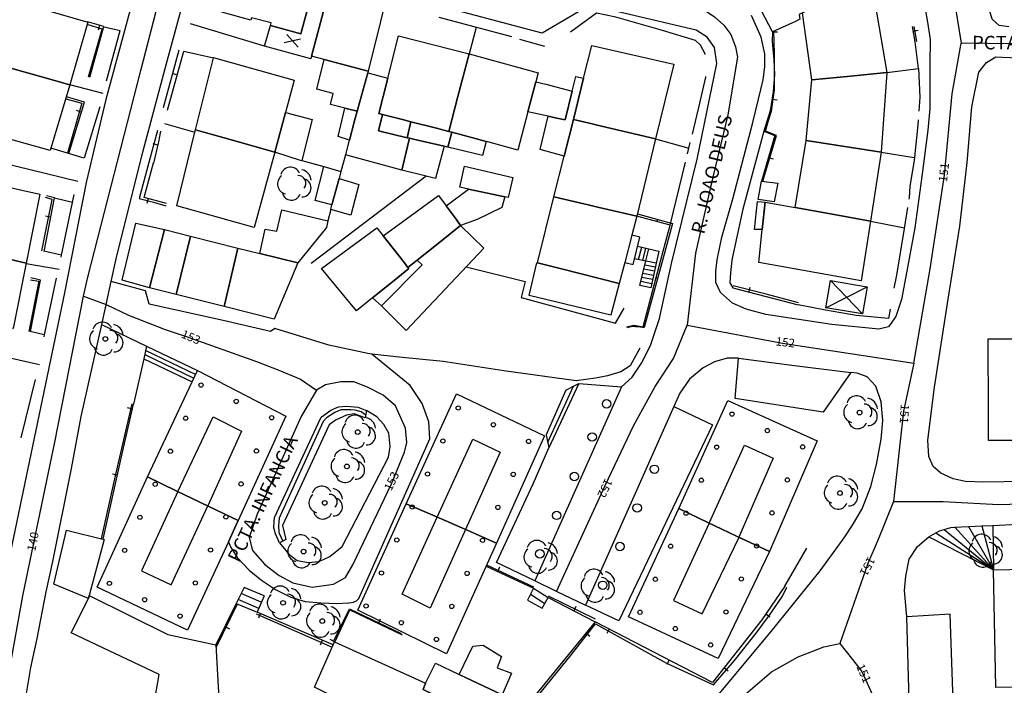
# Model space of a CAD drawing. Units: millimetres. Extents: x 1553 to 3176, y 4795 to 6365.
# Drawn here: x 1878 to 1995, y 5017 to 5095 of the extents above; entities that cross this region are included whole.
import ezdxf
from ezdxf.enums import TextEntityAlignment as Align

# ---------------------------------------------------------------- set-up
doc = ezdxf.new("R2010")
doc.units = ezdxf.units.MM
for name, color, linetype in [('02', 102, 'Continuous'), ('03', 103, 'Continuous'), ('05', 105, 'Continuous'), ('08', 108, 'Continuous'), ('09', 109, 'Continuous'), ('11', 111, 'Continuous'), ('12', 112, 'Continuous'), ('15', 115, 'Continuous'), ('23', 123, 'Continuous')]:
    doc.layers.add(name, color=color, linetype=linetype)
doc.styles.add('ROMANC', font='ROMANC', dxfattribs={"height": 0.2})

# ---------------------------------------------------------------- blocks, each defined once
blk = doc.blocks.new('CALDEI')
at = {"layer": '15'}
blk.add_circle((0, 0), 0.5, dxfattribs=at)
blk = doc.blocks.new('AR529')
at = {"layer": '15'}
blk.add_circle((0.04, 0), 0.274, dxfattribs=at)
for centre, radius, start, end in [((-0.31, 0.81), 1.18, 24.7623, 163.2207), ((0.76, 0.33), 1.39, 5.2246, 78.5754), ((-0.62, 0.02), 1.21, 128.9555, 256.0505), ((0.6, 0.1), 0.913, 319.6043, 91.6827), ((1.07, -0.45), 1.07, 267.9563, 71.7906), ((-0.18, -0.79), 1.11, 194.5123, 338.2639)]:
    blk.add_arc(centre, radius, start, end, dxfattribs=at)
blk = doc.blocks.new('AR528')
at = {"layer": '15'}
for centre, radius, start, end in [((-0.52, 0.7), 1.18, 24.7623, 163.2207), ((0.55, 0.22), 1.39, 5.2246, 78.5754), ((-0.83, -0.09), 1.21, 128.9555, 256.0505), ((0.39, -0.01), 0.913, 319.6043, 91.6827), ((0.85, -0.56), 1.07, 267.9563, 71.7906), ((-0.4, -0.9), 1.11, 194.5123, 338.2639)]:
    blk.add_arc(centre, radius, start, end, dxfattribs=at)
blk = doc.blocks.new('TEL')
at = {"layer": '03'}
blk.add_line((-0.5, 0.865), (0.5, -0.866), dxfattribs=at)
blk.add_lwpolyline([(0.5, 0.866), (0, 0), (-0.501, -0.867)], dxfattribs=at)
blk = doc.blocks.new('PICARE')
at = {"layer": '02'}
blk.add_circle((0, 0), 0.25, dxfattribs=at)

msp = doc.modelspace()

# ---------------------------------------------------------------- linework, layer by layer
at = {"layer": '02'}
msp.add_line((1899.42, 5035.19), (1900.6, 5037.75), dxfattribs=at)
for points in [[(1905.07, 5105.44), (1910.25, 5103.95), (1914.12, 5102.83), (1911.6, 5093.52), (1908, 5094.5), (1908.08, 5094.79), (1905.78, 5095.41), (1905.7, 5095.12), (1902.26, 5096.05), (1902.75, 5097.91), (1903.97, 5102.47), (1904.25, 5102.36)], [(1919.56, 5089.12), (1914.36, 5090.48), (1912.87, 5090.87), (1915.88, 5102.24), (1917.98, 5101.8), (1921.22, 5101.13), (1922.48, 5100.87)], [(1976.14, 5088.49), (1972, 5088.08), (1970.87, 5095.98), (1972.38, 5096.72), (1972.85, 5096.95), (1978.97, 5100), (1980.84, 5088.95)], [(1884.32, 5087.5), (1880.84, 5088.48), (1878.88, 5089.03), (1869.4, 5091.69), (1868.74, 5091.88), (1869.19, 5093.57), (1870.02, 5096.69), (1870.17, 5096.66), (1870.58, 5096.57), (1871.27, 5099.31), (1886.42, 5094.9)], [(1972.85, 5096.95), (1972.38, 5096.72), (1970.87, 5095.98), (1970.49, 5095.81), (1970.57, 5095.24), (1970.05, 5094.96), (1967.34, 5093.76), (1966.04, 5096.24), (1966.12, 5096.27), (1971.78, 5098.96)], [(1920.83, 5084.09), (1921.88, 5088.27), (1923.15, 5093.27), (1931.48, 5091.16), (1930.17, 5086.12), (1929.09, 5081.98), (1927.62, 5082.36), (1924.59, 5083.12), (1923.61, 5083.38), (1921.24, 5083.98)], [(1880.84, 5088.48), (1884.32, 5087.5), (1881.97, 5079.72), (1867.43, 5083.79), (1869.4, 5091.69), (1878.88, 5089.03)], [(1953.52, 5081.09), (1946.44, 5082.76), (1946.01, 5082.87), (1943.8, 5083.39), (1945.02, 5088.29), (1945.97, 5092.14), (1955.67, 5089.94)], [(1903.53, 5080.96), (1899.14, 5082.19), (1901.26, 5090.68), (1901.26, 5090.7), (1901.4, 5090.66), (1910.81, 5088.02), (1909.78, 5084.2), (1909.19, 5082.02), (1908.53, 5079.55)], [(1919.56, 5089.12), (1919.5, 5088.89), (1918.53, 5085.35), (1918.26, 5084.37), (1916.8, 5084.74), (1915.1, 5085.18), (1915.42, 5086.47), (1913.49, 5086.97), (1914.36, 5090.48)], [(1929.09, 5081.98), (1930.17, 5086.12), (1931.48, 5091.16), (1939.63, 5088.9), (1939.35, 5087.85), (1938.42, 5084.3), (1937.24, 5079.78), (1933.69, 5080.74), (1933.5, 5080.79), (1932.34, 5081.11), (1929.46, 5081.89)], [(1921.88, 5088.27), (1920.83, 5084.09), (1921.24, 5083.98), (1920.76, 5082.04), (1924.17, 5081.23), (1924.44, 5081.17), (1923.53, 5077.42), (1916.89, 5079.21), (1916.9, 5079.24), (1917.36, 5080.97), (1917.96, 5083.23), (1918.26, 5084.37), (1918.53, 5085.35), (1919.5, 5088.89)], [(1942.82, 5083.34), (1943.65, 5086.72), (1944.08, 5088.47), (1945.02, 5088.29), (1943.8, 5083.39), (1942.7, 5079.06), (1939.9, 5079.85), (1940.84, 5083.77), (1941.64, 5083.6)], [(1980.19, 5079.52), (1971.33, 5080.92), (1972, 5088.08), (1976.14, 5088.49), (1980.84, 5088.95)], [(1938.42, 5084.3), (1939.35, 5087.85), (1940.55, 5087.55), (1943.65, 5086.72), (1942.82, 5083.34), (1941.64, 5083.6), (1940.84, 5083.77)], [(1946.24, 5073.14), (1941.48, 5074.25), (1942.7, 5079.06), (1943.8, 5083.39), (1946.01, 5082.87), (1946.44, 5082.76), (1953.52, 5081.09), (1951.31, 5071.98), (1946.34, 5073.12)], [(1899.07, 5081.91), (1899.14, 5082.19), (1903.53, 5080.96), (1908.53, 5079.55), (1906.1, 5070.64), (1896.94, 5073.21)], [(1971.33, 5080.92), (1980.19, 5079.52), (1978.91, 5071.39), (1973.33, 5072.39), (1970, 5072.98)], [(1879.16, 5066.42), (1874.78, 5067.45), (1871.93, 5068.12), (1864.64, 5069.84), (1866.29, 5077.82), (1880.75, 5074.58)], [(1966.03, 5076.12), (1967.95, 5075.89), (1967.54, 5073.66), (1965.63, 5073.93)], [(1925.36, 5066.79), (1924.26, 5065.92), (1923.84, 5066.46), (1921.33, 5069.64), (1927.87, 5074.43), (1928.79, 5073.18), (1929.95, 5071.6), (1930.48, 5070.87), (1928.02, 5068.91)], [(1941.48, 5074.25), (1946.24, 5073.14), (1946.34, 5073.12), (1951.31, 5071.98), (1950.72, 5069.73), (1949.87, 5066.49), (1949.21, 5064.04), (1942.39, 5065.76), (1939.55, 5066.46)], [(1966.46, 5073.61), (1966.13, 5070.4), (1965.19, 5070.41), (1965.57, 5073.69)], [(1970, 5072.98), (1973.33, 5072.39), (1978.91, 5071.39), (1977.82, 5064.34), (1965.72, 5066.52), (1966.13, 5070.4), (1966.46, 5073.61)], [(1906.75, 5067.58), (1907.38, 5070.42), (1908.76, 5070.2), (1909.37, 5072.73), (1914.79, 5071.41), (1914.63, 5070.65), (1911.25, 5066.46)], [(1895.48, 5070.39), (1893.71, 5063.51), (1890.48, 5064.41), (1892.1, 5071.14)], [(1930.48, 5070.87), (1933.24, 5068.19), (1924.04, 5058.45), (1921.13, 5061.39), (1925.93, 5066.21), (1925.36, 5066.79), (1928.02, 5068.91)], [(1874.78, 5067.45), (1879.16, 5066.42), (1877.62, 5058.72), (1862.84, 5062.05), (1864.64, 5069.84), (1871.93, 5068.12)], [(1898.58, 5069.61), (1896.88, 5062.72), (1893.71, 5063.51), (1895.48, 5070.39)], [(1898.58, 5069.61), (1904.17, 5068.21), (1902.55, 5061.29), (1896.88, 5062.72)], [(1920.08, 5062.32), (1918.17, 5060.78), (1914.06, 5065.79), (1920.58, 5070.6), (1921.33, 5069.64), (1923.84, 5066.46), (1924.26, 5065.92), (1924.37, 5065.79), (1923.07, 5064.73)], [(1902.55, 5061.29), (1904.17, 5068.21), (1906.75, 5067.58), (1911.25, 5066.46), (1908.45, 5059.8)], [(1921.13, 5061.39), (1920.08, 5062.32), (1923.07, 5064.73), (1924.37, 5065.79), (1924.26, 5065.92), (1925.36, 5066.79), (1925.93, 5066.21)], [(1942.39, 5065.76), (1949.21, 5064.04), (1948.23, 5060.27), (1938.58, 5062.6), (1939.49, 5066.48), (1939.55, 5066.46)], [(2007.81, 5056.86), (2007.88, 5045.49), (2006.96, 5045.49), (2004.69, 5045.48), (2001.38, 5045.48), (1999.2, 5045.48), (1995.92, 5045.47), (1994.04, 5045.47), (1993.52, 5045.47), (1992.86, 5045.47), (1992.85, 5049.18), (1992.85, 5051.65), (1992.84, 5054.49), (1992.83, 5056.87), (1992.83, 5057.47), (1994.76, 5057.49), (1995.85, 5057.5), (1995.89, 5060.46), (2001.06, 5060.44), (2004.36, 5060.4), (2004.25, 5058.23), (2006, 5056.86), (2006.8, 5056.86)], [(1896.87, 5039.54), (1893.47, 5041.17), (1898.75, 5052.39), (1899.39, 5053.74), (1909.82, 5048.37), (1904.21, 5036.02), (1900.64, 5037.73)], [(1927.46, 5036.52), (1924.03, 5038), (1929.98, 5050.97), (1940.41, 5046.03), (1934.74, 5033.36), (1931.24, 5034.88)], [(1966.99, 5032.35), (1963.02, 5034.23), (1959.69, 5035.81), (1956.25, 5037.43), (1962.04, 5050.2), (1972.63, 5045.42)], [(1893.47, 5041.17), (1896.87, 5039.54), (1900.64, 5037.73), (1904.21, 5036.02), (1903.04, 5033.5), (1898.19, 5023.06), (1887.52, 5028.16)], [(1924.03, 5038), (1927.46, 5036.52), (1931.24, 5034.88), (1934.74, 5033.36), (1928.82, 5020.28), (1918.33, 5025.44)], [(1963.02, 5034.23), (1966.99, 5032.35), (1960.93, 5019.72), (1950.31, 5024.64), (1956.25, 5037.43), (1959.69, 5035.81)], [(1886.49, 5026.82), (1882.41, 5028.52), (1883.92, 5034.9), (1888.36, 5033.78), (1886.58, 5027.15)], [(2006.89, 5030.48), (2007, 5016.44), (1993.72, 5016.3), (1993.46, 5030.2)], [(1894.29, 5010.88), (1893.63, 5010.83), (1894.87, 5017.84), (1884.44, 5022.75), (1886.49, 5026.82), (1886.58, 5027.15), (1895.89, 5022.57), (1901.57, 5021.33), (1902.1, 5011.48), (1897.15, 5011.1)], [(1930.76, 5007.21), (1924.52, 5010.73), (1924.21, 5010.9), (1913.22, 5016.36), (1915.57, 5021.68), (1926.35, 5016.8), (1926.05, 5016.06), (1935.72, 5011.25), (1936.11, 5011.06), (1934.4, 5008.88), (1932.33, 5006.22), (1931.31, 5006.86)], [(1935.39, 5015.42), (1930.29, 5017.84), (1931.91, 5021.17), (1933.15, 5021.31), (1935.3, 5019.98), (1934.79, 5018.62), (1936.49, 5017.98)], [(1930.29, 5017.84), (1935.39, 5015.42), (1934.8, 5014.17), (1937.13, 5012.34), (1936.11, 5011.06), (1935.72, 5011.25), (1926.05, 5016.06), (1926.35, 5016.8), (1927.5, 5019.17)]]:
    msp.add_lwpolyline(points, close=True, dxfattribs=at)
for points in [[(1897.08, 5039.44), (1901.24, 5048.29), (1904.6, 5046.56), (1900.6, 5037.75)], [(1927.7, 5036.41), (1931.93, 5045.62), (1935.16, 5044.09), (1931.07, 5034.95)], [(1959.87, 5035.72), (1964.03, 5044.91), (1967.4, 5043.39), (1963.37, 5034.06)], [(1897.08, 5039.44), (1892.79, 5030.07), (1896.27, 5028.41), (1899.42, 5035.19)], [(1931.07, 5034.95), (1926.88, 5025.69), (1923.58, 5027.32), (1927.7, 5036.41)], [(1959.87, 5035.72), (1955.63, 5026.58), (1959.03, 5025.01), (1963.38, 5034.06)]]:
    msp.add_lwpolyline(points, dxfattribs=at)
at = {"layer": '03'}
for p, q in [((1974.17, 5064.36), (1977.99, 5060.45)), ((1973.63, 5061.14), (1978.52, 5063.62))]:
    msp.add_line(p, q, dxfattribs=at)
for points in [[(1912.87, 5090.87), (1912.78, 5090.55), (1907.31, 5092.06), (1908, 5094.5), (1911.6, 5093.52), (1914.12, 5102.83), (1914.23, 5103.31), (1916.06, 5102.92), (1915.88, 5102.24)], [(1917.36, 5080.97), (1916, 5081.39), (1916.8, 5084.74), (1918.26, 5084.37), (1917.96, 5083.23)], [(1911.7, 5078.54), (1911.69, 5078.5), (1908.53, 5079.55), (1909.19, 5082.02), (1909.78, 5084.2), (1912.93, 5083.39)], [(1924.59, 5083.12), (1924.17, 5081.23), (1920.76, 5082.04), (1921.24, 5083.98), (1923.61, 5083.38)], [(1928.97, 5080.14), (1928.52, 5080.24), (1925.07, 5081.02), (1924.44, 5081.17), (1924.17, 5081.23), (1924.59, 5083.12), (1927.62, 5082.36), (1929.09, 5081.98), (1929.46, 5081.89)], [(1925.07, 5081.02), (1928.52, 5080.24), (1927.53, 5076.43), (1926.41, 5076.71), (1923.53, 5077.42), (1924.44, 5081.17)], [(1928.97, 5080.14), (1929.46, 5081.89), (1932.34, 5081.11), (1933.5, 5080.79), (1933.05, 5079.13)], [(1914.33, 5077.84), (1916.33, 5077.24), (1916.11, 5076.43), (1915.26, 5073.32), (1913.31, 5073.83)], [(1935.72, 5074.25), (1931.43, 5075.18), (1930.4, 5075.4), (1930.93, 5077.87), (1936.67, 5076.53), (1936.08, 5074.17)], [(1916.11, 5076.43), (1918.46, 5075.7), (1917.51, 5072.11), (1915.13, 5072.75), (1915.26, 5073.32)], [(1931.43, 5075.18), (1935.72, 5074.25), (1935.37, 5073.01), (1932.45, 5071.57), (1930.48, 5070.87), (1929.95, 5071.6), (1928.79, 5073.18)], [(1974.17, 5064.36), (1978.52, 5063.62), (1977.99, 5060.45), (1973.63, 5061.14)]]:
    msp.add_lwpolyline(points, close=True, dxfattribs=at)
at = {"layer": '08'}
for p, q in [((1950.72, 5069.73), (1949.87, 5066.49)), ((1951.52, 5066.85), (1951.89, 5068.31)), ((1952.02, 5066.75), (1952.38, 5068.2)), ((1952.37, 5066.68), (1952.72, 5068.12)), ((1953.6, 5066.43), (1951.03, 5066.95)), ((1951.64, 5063.77), (1952.37, 5066.68)), ((1953.49, 5065.95), (1952.24, 5066.2)), ((1953.28, 5064.97), (1952, 5065.22)), ((1953.38, 5065.46), (1952.12, 5065.71)), ((1952.96, 5063.5), (1951.64, 5063.77)), ((1953.07, 5063.99), (1951.76, 5064.25)), ((1953.17, 5064.48), (1951.88, 5064.74)), ((1893.38, 5056.62), (1893.04, 5055.12)), ((1893.15, 5055.62), (1898.96, 5052.84)), ((1893.27, 5056.12), (1899.18, 5053.29)), ((1893.38, 5056.62), (1899.39, 5053.74)), ((1893.04, 5055.12), (1898.75, 5052.39)), ((1898.75, 5052.39), (1899.39, 5053.74))]:
    msp.add_line(p, q, dxfattribs=at)
for points in [[(1949.87, 5066.49), (1950.86, 5066.27), (1951.67, 5069.51), (1950.72, 5069.73)], [(1951.4, 5068.42), (1953.9, 5067.84), (1952.96, 5063.5)]]:
    msp.add_lwpolyline(points, dxfattribs=at)
at = {"layer": '09'}
for p, q in [((1936.52, 5093.14), (1927.93, 5095.45)), ((1887.79, 5094.51, 35.7), (1887.63, 5093.93, 34.72)), ((1888.35, 5094.34), (1890.24, 5093.92)), ((1888.64, 5087.96), (1890.24, 5093.92)), ((1907.31, 5092.06), (1898.55, 5094.7)), ((1932.3, 5094.27), (1931.48, 5091.16)), ((1984.2, 5092.58, 32.83), (1983.86, 5094.37, 32.81)), ((1983.97, 5093.81, 32.82), (1984.55, 5093.95, 32.68)), ((1984.05, 5094.39, 32.64), (1984.36, 5092.61, 32.77)), ((1940.45, 5092.01), (1937.48, 5092.84)), ((1967.34, 5093.76, 38.38), (1967.94, 5093.74, 35.55)), ((1897.2, 5091.57, 35.87), (1895.34, 5084.77, 35.66)), ((1984.6, 5089.42), (1984.2, 5092.58)), ((1895.85, 5084.51, 36.44), (1897.78, 5091.48, 36.57)), ((1897.78, 5091.48), (1901.26, 5090.68)), ((1980.84, 5088.95), (1984.6, 5089.42)), ((1897, 5088.64, 36.52), (1896.43, 5088.83, 35.78)), ((1888.23, 5086.45), (1884.32, 5087.48)), ((1967.28, 5085.79, 38.56), (1967.88, 5085.7, 36.6)), ((1885.66, 5084.27, 35.73), (1885.1, 5084.47, 34.44)), ((1895.5, 5082.92), (1899.07, 5081.91)), ((1894.67, 5082.1, 35.56), (1893.64, 5078.3, 35.3)), ((1894.82, 5080.75, 36.31), (1895.07, 5082.01, 36.39)), ((1953.52, 5081.09), (1957.44, 5080.01)), ((1894.72, 5080.35, 36.31), (1894.14, 5080.51, 35.45)), ((1894.21, 5078.25, 36.31), (1894.82, 5080.75, 36.31)), ((1957.28, 5079.33), (1957.44, 5080.01)), ((1957.44, 5080.01), (1957.61, 5080.69)), ((1916.89, 5079.21), (1916.33, 5077.24)), ((1966.84, 5078.92, 38.4), (1967.41, 5078.73, 37.28)), ((1980.19, 5079.52), (1984.09, 5078.9)), ((1911.7, 5078.54), (1914.33, 5077.84)), ((1955.24, 5070.93), (1957.05, 5078.36)), ((1926.41, 5076.71), (1912.82, 5066.37)), ((1983.58, 5075.5), (1983.47, 5074.14)), ((1882.47, 5074.15), (1884.62, 5073.61)), ((1883.32, 5067.36), (1884.81, 5074.53)), ((1983.47, 5074.14), (1983.45, 5074)), ((1893.57, 5074.05, 36.35), (1893.39, 5073.48, 35.08)), ((1882.03, 5071.87, 34.55), (1881.44, 5071.98, 32.52)), ((1915.13, 5072.75), (1914.79, 5071.41)), ((1953.71, 5071.34, 39.97), (1953.78, 5071.58, 38.21)), ((1978.91, 5071.39), (1982.92, 5070.58)), ((1883.32, 5067.36), (1881.24, 5067.83)), ((1883.27, 5067.15), (1883.32, 5067.36)), ((1879.15, 5066.37), (1883.05, 5065.73)), ((1882.67, 5064.65), (1881.27, 5057.94)), ((1953.59, 5064.73, 39.88), (1953.76, 5064.64, 37.77)), ((1962.63, 5063.51, 37.28), (1970.36, 5061.49, 37.22)), ((1964.54, 5063.01, 37.27), (1964.69, 5063.59, 36.59)), ((1880.27, 5061.66, 34.21), (1880.1, 5061.68, 32.34)), ((1881.27, 5057.94), (1879.62, 5058.34)), ((1881.27, 5057.94), (1881.22, 5057.73)), ((1950.11, 5058.89, 39.88), (1950.12, 5058.81, 39.2)), ((1893.38, 5056.62), (1893.04, 5055.12)), ((1893.04, 5055.12), (1891.83, 5049.78)), ((1878.56, 5045.81), (1880.26, 5052.67)), ((1891.69, 5049.18, 33.69), (1891.12, 5049.34, 33.39)), ((1889.93, 5041.37, 33.66), (1889.33, 5041.51, 32.73)), ((1968.8, 5028.28), (1971.41, 5032.77)), ((1933.51, 5030.64, 37.85), (1939.1, 5028.03, 37.98)), ((1939.14, 5028.15, 37.06), (1933.56, 5030.76, 36.88)), ((1934.87, 5030.01, 37.88), (1935.13, 5030.55, 36.93)), ((1946.42, 5024.39, 37.1), (1940.86, 5027.1, 37.1)), ((1903.97, 5026.24, 35.96), (1901.57, 5021.33, 35.91)), ((1901.58, 5021.04, 35.48), (1904.13, 5026.18, 35.69)), ((1943.88, 5025.35, 37.88), (1944.14, 5025.89, 37.1)), ((1906.34, 5025.02, 35.31), (1915.3, 5021.07, 35.31)), ((1915.42, 5021.34, 36.44), (1906.42, 5025.2, 36.35)), ((1906.79, 5025.04, 36.35), (1906.59, 5024.48, 35.31)), ((1920.77, 5023.86, 37.76), (1921.02, 5024.41, 36.22)), ((1966.53, 5024.99, 37.12), (1967.01, 5024.64, 36.39)), ((1902.63, 5023.5, 35.93), (1903.16, 5023.22, 35.58)), ((1948.04, 5023.22, 37.79), (1947.77, 5022.69, 34.87)), ((1913.91, 5021.33, 35.31), (1914.14, 5021.89, 36.43)), ((1915.57, 5021.68, 37.85), (1915.05, 5021.97, 35.94)), ((1945.29, 5022.73, 37.87), (1945.76, 5022.35, 34.76)), ((1955.14, 5019.54, 37.41), (1954.86, 5019.01, 34.68)), ((1961.64, 5018.66, 37.13), (1962.1, 5018.28, 34.84))]:
    msp.add_line(p, q, dxfattribs=at)
for points in [[(1959.37, 5091.08), (1959.36, 5091.13), (1958.84, 5092.18), (1958.24, 5092.73), (1954.35, 5093.89), (1948.81, 5095.47), (1946.55, 5095.95), (1943.47, 5093.69)], [(1984.6, 5089.42), (1984.73, 5086.03), (1984.62, 5084.39)], [(1957.9, 5081.65), (1958.73, 5085.33), (1959.45, 5088.39), (1959.46, 5088.47)], [(1887.84, 5084.9), (1885.99, 5078.81), (1882.06, 5080)], [(1984.56, 5083.37), (1984.52, 5082.75), (1984.06, 5078.55), (1983.58, 5075.5)], [(1966.31, 5082.02), (1963.81, 5072.79), (1962.91, 5068.63)], [(1865.15, 5080.93), (1874.26, 5078.77), (1885.23, 5076.11)], [(1983.29, 5073.01), (1982.91, 5070.52), (1981.97, 5065), (1981.69, 5063.46)], [(1962.91, 5068.63), (1962.54, 5066.79), (1962.38, 5065.29), (1962.28, 5064.08), (1962.63, 5063.51)], [(1931.14, 5065.97), (1938.11, 5064.26), (1937.63, 5062.36), (1948.8, 5059.33), (1949.81, 5061.11)], [(1919.98, 5055.69), (1919.53, 5055.74), (1914.91, 5056.74), (1908.54, 5058.72), (1908.01, 5058.37), (1902.41, 5059.67), (1893.69, 5061.59), (1893.25, 5063.17)], [(1981.24, 5060.99), (1981.04, 5059.9), (1977.22, 5060.26), (1973.61, 5060.89), (1970.36, 5061.49)], [(1856.81, 5059.93), (1867.2, 5057.59), (1874.94, 5055.77), (1880.72, 5054.46)], [(1951.67, 5056.39), (1950.53, 5054.3), (1949.43, 5053.6), (1947.83, 5053.11), (1946.43, 5052.85), (1944.13, 5052.54), (1935.6, 5053.69), (1928.4, 5054.81), (1923.2, 5055.32), (1919.98, 5055.69)]]:
    msp.add_lwpolyline(points, dxfattribs=at)
for points, elevation in [([(1886.51, 5088.43), (1888.11, 5094.08), (1886.34, 5094.63)], 34.72), ([(1880.98, 5067.88), (1882.2, 5073.95), (1881.43, 5074.16)], 32.52), ([(1879.67, 5064.47), (1880.63, 5064.31), (1879.44, 5058.36)], 32.34)]:
    msp.add_lwpolyline(points, dxfattribs=dict(at, elevation=elevation))
at = {"layer": '09', "extrusion": (-0.030699, 0.008513, 0.999492), "elevation": 21.1}
msp.add_lwpolyline([(-5407.51, 459.23), (-5413.7, 459.23), (-5413.73, 457.22)], dxfattribs=at)
at = {"layer": '09', "extrusion": (4.10299e-05, 0.000156937, 1), "elevation": 35.31}
msp.add_lwpolyline([(1883.82, 5085.82), (1885.72, 5085.33), (1884.02, 5079.4)], dxfattribs=at)
at = {"layer": '09', "extrusion": (-0.018405, -0.061349, 0.997947), "elevation": -310.96}
msp.add_lwpolyline([(345.17, 5397.73), (345.18, 5404.1), (342.97, 5404.1)], dxfattribs=at)
at = {"layer": '09', "extrusion": (-0.076814, 0.02074, 0.99683), "elevation": -3.98}
msp.add_lwpolyline([(-5392.22, 509), (-5392.23, 506.26), (-5396.45, 506.26)], dxfattribs=at)
at = {"layer": '09', "extrusion": (-0.008875, -0.033219, 0.999409), "elevation": -150.66}
msp.add_lwpolyline([(509.45, 5379.67), (509.01, 5386.1), (508.03, 5386.1)], dxfattribs=at)
at = {"layer": '09', "extrusion": (-0.06765, -0.068327, 0.995367), "elevation": -439}
msp.add_lwpolyline([(-2223.22, 4897.5), (-2226.67, 4902.69), (-2227.66, 4902.05)], dxfattribs=at)
at = {"layer": '09', "extrusion": (-0.247738, -0.946331, 0.207565), "elevation": -5270.63}
msp.add_lwpolyline([(624.27, 1155.67), (620.31, 1155.77), (616.29, 1155.77)], dxfattribs=at)
at = {"layer": '09', "extrusion": (-0.928587, 0.189794, 0.318912), "elevation": -787.45}
msp.add_lwpolyline([(-5326.31, 300.24), (-5317.6, 299.48), (-5309.98, 299.08)], dxfattribs=at)
at = {"layer": '09', "extrusion": (0.852122, -0.194658, 0.485795), "elevation": 645.45}
msp.add_lwpolyline([(5327.91, -320.34), (5338.07, -320.19), (5344.28, -320.19)], dxfattribs=at)
at = {"layer": '09', "extrusion": (-0.003855, -0.007564, 0.999964), "elevation": -7.62}
msp.add_lwpolyline([(1940.94, 5027), (1946.52, 5024.16), (1937.07, 5012.58)], dxfattribs=at)
at = {"layer": '09', "extrusion": (-0.028221, -0.059129, 0.997851), "elevation": -315.12}
msp.add_lwpolyline([(-434.37, 5347.92), (-434.34, 5352.21), (-427.54, 5352.21)], dxfattribs=at)
at = {"layer": '09', "extrusion": (0.009407, 0.019788, 0.99976), "elevation": 155.23}
msp.add_lwpolyline([(425.93, -5355.61), (425.98, -5359.81), (419.12, -5359.81)], dxfattribs=at)
at = {"layer": '09', "extrusion": (0.696706, -0.598117, 0.396051), "elevation": -1634.92}
msp.add_lwpolyline([(5064.93, 741.97), (5075.1, 742.71), (5079.67, 743.19)], dxfattribs=at)
at = {"layer": '09'}
for points in [[(1967.34, 5093.76, 38.38), (1967.28, 5092.61, 38.53), (1967.49, 5090.44, 38.56), (1967.56, 5088.71, 38.56), (1967.42, 5086.64, 38.56), (1967.06, 5084.41, 38.57), (1966.31, 5082.02, 38.57), (1967.6, 5081.52, 38.57), (1966.03, 5076.12, 38.22)], [(1966.88, 5083.27, 36.99), (1967.2, 5084.38, 36.75), (1967.59, 5086.89, 36.47), (1967.57, 5091.19, 35.84), (1967.51, 5093.84, 35.54)], [(1966.2, 5076.1, 37.28), (1967.79, 5081.52, 37.28), (1966.51, 5082.02, 37.25), (1966.88, 5083.27, 36.99)], [(1893.64, 5078.3, 35.3), (1892.49, 5074.05, 35), (1894.18, 5073.62, 35.13), (1895.65, 5073.21, 35.69)], [(1950.11, 5058.89, 39.88), (1950.93, 5059.08, 39.88), (1952.07, 5058.91, 39.88), (1954.14, 5066.82, 39.88), (1955.24, 5070.93, 39.88), (1951.31, 5071.98, 40.1)], [(1951.37, 5072.23, 38.75), (1955.53, 5071.1, 37.81), (1954.72, 5068.18, 37.81), (1952.18, 5058.83, 37.69), (1951.97, 5058.84, 38.28), (1951.73, 5058.85, 38.51), (1951.49, 5058.91, 38.79), (1951.16, 5058.92, 38.94), (1950.89, 5058.96, 39.1), (1950.63, 5058.9, 39.2), (1950.27, 5058.84, 39.2), (1950.18, 5058.79, 39.2)], [(1968.8, 5028.28, 37.1), (1966.06, 5024.31, 37.13), (1960.26, 5016.9, 37.13), (1946.39, 5024.07, 37.88)], [(1946.41, 5023.81, 34.9), (1954.81, 5019.16, 34.69), (1960.37, 5016.6, 34.69), (1962.85, 5019.48, 34.94), (1965.42, 5022.71, 36.16), (1966.97, 5024.84, 36.41), (1968.52, 5027.08, 36.53), (1969.04, 5028.14, 36.75)]]:
    msp.add_polyline3d(points, dxfattribs=at)
at = {"layer": '11'}
for p, q in [((1888.58, 5061.55), (1889.18, 5064.25)), ((1893.25, 5063.17), (1889.18, 5064.25)), ((1888.05, 5059.18), (1893.38, 5056.62)), ((1893.38, 5056.62), (1899.39, 5053.74)), ((1944.46, 5052.22), (1940.91, 5044.61)), ((1943.82, 5051.9), (1944.46, 5052.22)), ((1944.46, 5052.22), (1949.49, 5051.83)), ((1949.49, 5051.83), (1939.24, 5028.89)), ((1949.49, 5051.83), (1939.24, 5028.89)), ((1942.92, 5051.42), (1940.59, 5046.16)), ((1940.77, 5045.28), (1943.82, 5051.9)), ((1942.92, 5051.42), (1943.82, 5051.9)), ((1955.69, 5049.48), (1945.23, 5026.02)), ((1955.69, 5049.48), (1945.23, 5026.02)), ((1940.59, 5046.16), (1940.91, 5044.61)), ((1903.04, 5033.5), (1904.21, 5036.02)), ((1985.82, 5034.1), (1986.65, 5034.57)), ((1985.82, 5034.1), (1986.65, 5034.57)), ((1986.65, 5034.57), (1993.46, 5030.2)), ((1987.61, 5034.98), (1993.46, 5030.2)), ((1988.88, 5035.23), (1990.48, 5035.31)), ((1988.88, 5035.23), (1990.48, 5035.31)), ((1988.88, 5035.23), (1993.46, 5030.2)), ((1990.48, 5035.31), (1992.09, 5035.39)), ((1990.48, 5035.31), (1992.09, 5035.39)), ((1990.48, 5035.31), (1993.46, 5030.2)), ((1992.09, 5035.39), (1993.37, 5035.45)), ((1992.09, 5035.39), (1993.37, 5035.45)), ((1992.09, 5035.39), (1993.46, 5030.2)), ((1993.37, 5035.45), (1993.46, 5030.2)), ((1909.48, 5033.58), (1909.09, 5033.38)), ((1909.48, 5033.58), (1909.09, 5033.38)), ((1985.82, 5034.1), (1993.46, 5030.2)), ((1939.24, 5028.89), (1934.74, 5031.05)), ((1941.83, 5027.65), (1939.24, 5028.89)), ((1941.83, 5027.65), (1939.24, 5028.89)), ((1904.9, 5028.13), (1903.97, 5026.24)), ((1907.25, 5027.13), (1904.9, 5028.13)), ((1939.1, 5028.03), (1938.37, 5026.62)), ((1939.1, 5028.03), (1940.81, 5026.92)), ((1906.62, 5025.65), (1904.19, 5026.69)), ((1906.93, 5026.39), (1904.55, 5027.41)), ((1907.25, 5027.13), (1906.42, 5025.2)), ((1938.37, 5026.62), (1940.13, 5025.68)), ((1938.73, 5027.32), (1940.42, 5026.21)), ((1940.13, 5025.68), (1940.81, 5026.92)), ((1903.97, 5026.24), (1906.42, 5025.2)), ((1949.19, 5024.16), (1945.23, 5026.02))]:
    msp.add_line(p, q, dxfattribs=at)
for points in [[(1889.18, 5064.25), (1889.77, 5066.92), (1892.82, 5079.1), (1895.71, 5090), (1904.62, 5122.71)], [(1889.18, 5064.25), (1889.77, 5066.92), (1892.82, 5079.1), (1895.71, 5090), (1904.62, 5122.71)], [(1995.27, 5094.34), (1994.14, 5094.51), (1993.3, 5095.26), (1992.85, 5096.7), (1993.57, 5105.15), (1994.67, 5112.25), (1995.63, 5117.23)], [(1995.27, 5094.34), (1994.14, 5094.51), (1993.3, 5095.26), (1992.85, 5096.7), (1993.57, 5105.15), (1994.67, 5112.25), (1995.63, 5117.23)], [(1893.55, 5104.2), (1888.56, 5085.75), (1886.23, 5075.94), (1883.67, 5062.91), (1875.91, 5025.93), (1871.33, 5000.81)], [(1893.55, 5104.2), (1888.56, 5085.75), (1886.23, 5075.94), (1883.67, 5062.91), (1875.91, 5025.93), (1871.33, 5000.81)], [(1949.49, 5051.83), (1950.77, 5052.95), (1951.85, 5054.62), (1952.92, 5056.68), (1953.98, 5059.9), (1955.4, 5066.39), (1958.45, 5078.7), (1960.77, 5090), (1960.5, 5091.9), (1959.6, 5093.12), (1958.31, 5093.95), (1945.73, 5096.88), (1940.1, 5093.59), (1923.02, 5098.16), (1924.21, 5102.85)], [(1949.49, 5051.83), (1950.77, 5052.95), (1951.85, 5054.62), (1952.92, 5056.68), (1953.98, 5059.9), (1955.4, 5066.39), (1958.45, 5078.7), (1960.77, 5090), (1960.5, 5091.9), (1959.6, 5093.12), (1958.31, 5093.95), (1945.73, 5096.88), (1940.1, 5093.59), (1923.02, 5098.16), (1924.21, 5102.85)], [(1985.27, 5097.13), (1985.65, 5094.87), (1985.95, 5092.83), (1985.92, 5089.96), (1985.91, 5084.71), (1985.69, 5082.14), (1984.97, 5076.67), (1984.14, 5070.6), (1983.11, 5064.83), (1982.56, 5062.15), (1981.92, 5060.12), (1981.06, 5058.9), (1979.89, 5058.64), (1974.33, 5059.18), (1966.56, 5060.34), (1964.24, 5060.97), (1962.61, 5061.68), (1961.21, 5062.95), (1960.63, 5064.15), (1960.64, 5065.48), (1960.79, 5066.83), (1961.33, 5069.48), (1962.65, 5074.04), (1965, 5083.04), (1965.7, 5085.78), (1966.25, 5088.07), (1966.42, 5089.6), (1966.44, 5091.14), (1966, 5093.12), (1964.85, 5095.67)], [(1985.27, 5097.13), (1985.65, 5094.87), (1985.95, 5092.83), (1985.92, 5089.96), (1985.91, 5084.71), (1985.69, 5082.14), (1984.97, 5076.67), (1984.14, 5070.6), (1983.11, 5064.83), (1982.56, 5062.15), (1981.92, 5060.12), (1981.06, 5058.9), (1979.89, 5058.64), (1974.33, 5059.18), (1966.56, 5060.34), (1964.24, 5060.97), (1962.61, 5061.68), (1961.21, 5062.95), (1960.63, 5064.15), (1960.64, 5065.48), (1960.79, 5066.83), (1961.33, 5069.48), (1962.65, 5074.04), (1965, 5083.04), (1965.7, 5085.78), (1966.25, 5088.07), (1966.42, 5089.6), (1966.44, 5091.14), (1966, 5093.12), (1964.85, 5095.67)], [(1997.08, 5040.65), (1992.3, 5040.55), (1990.15, 5040.63), (1988.7, 5040.93), (1987.21, 5041.6), (1986.34, 5042.39), (1985.8, 5043.58), (1985.71, 5045.5), (1986.46, 5051.79), (1988.09, 5062.18), (1989.47, 5070.79), (1990.32, 5078.3), (1990.88, 5084.87), (1991.7, 5089), (1992.62, 5090.11), (1993.72, 5090.81), (1994.47, 5090.74), (2003.42, 5090.41)], [(1997.08, 5040.65), (1992.3, 5040.55), (1990.15, 5040.63), (1988.7, 5040.93), (1987.21, 5041.6), (1986.34, 5042.39), (1985.8, 5043.58), (1985.71, 5045.5), (1986.46, 5051.79), (1988.09, 5062.18), (1989.47, 5070.79), (1990.32, 5078.3), (1990.88, 5084.87), (1991.7, 5089), (1992.62, 5090.11), (1993.72, 5090.81), (1994.47, 5090.74), (2003.42, 5090.41)], [(1919.98, 5055.69), (1919.53, 5055.74), (1914.91, 5056.74), (1908.54, 5058.72), (1908.01, 5058.37), (1902.41, 5059.67), (1893.69, 5061.59), (1893.25, 5063.17)], [(1888.58, 5061.55), (1888.49, 5061.15), (1888.05, 5059.18)], [(1888.05, 5059.18), (1885.61, 5048.33), (1884.47, 5042.15), (1882.24, 5031.18), (1881.47, 5027.6), (1880.39, 5022.08), (1879.67, 5018.67), (1878.9, 5014.16), (1878.62, 5010.88), (1878.54, 5009.48), (1878.53, 5008.08), (1878.39, 5006.33), (1878.55, 5004.41), (1881.27, 4990.03), (1883.13, 4981.86), (1888.32, 4958.25), (1890.94, 4947.25), (1893.61, 4935.09), (1894.56, 4930.99)], [(1888.05, 5059.18), (1885.61, 5048.33), (1884.47, 5042.15), (1882.24, 5031.18), (1881.47, 5027.6), (1880.39, 5022.08), (1879.67, 5018.67), (1878.9, 5014.16), (1878.62, 5010.88), (1878.54, 5009.48), (1878.53, 5008.08), (1878.39, 5006.33), (1878.55, 5004.41), (1881.27, 4990.03), (1883.13, 4981.86), (1888.32, 4958.25), (1890.94, 4947.25), (1893.61, 4935.09), (1894.56, 4930.99)], [(1918.46, 5026.82), (1926.84, 5045.67), (1926.72, 5047.69), (1925.93, 5049.84), (1924.53, 5051.97), (1919.98, 5055.69)], [(1918.46, 5026.82), (1926.84, 5045.67), (1926.72, 5047.69), (1925.93, 5049.84), (1924.53, 5051.97), (1919.98, 5055.69)], [(1963.32, 5055.2), (1963.32, 5055.22), (1961.99, 5055.19), (1960.48, 5054.75), (1959.13, 5054.04), (1957.54, 5052.73), (1956.4, 5051.07), (1955.69, 5049.48)], [(1963.32, 5055.2), (1963.32, 5055.22), (1961.99, 5055.19), (1960.48, 5054.75), (1959.13, 5054.04), (1957.54, 5052.73), (1956.4, 5051.07), (1955.69, 5049.48)], [(1976.61, 5053.49), (1973.31, 5048.81), (1962.92, 5050.44), (1963.32, 5055.2)], [(1963.32, 5055.2), (1969.61, 5054.37), (1976.61, 5053.49)], [(1963.32, 5055.2), (1969.61, 5054.37), (1976.61, 5053.49)], [(1899.39, 5053.74), (1909.82, 5048.37), (1904.21, 5036.02)], [(1959.84, 5014.13), (1967.16, 5022.92), (1972.98, 5030.08), (1975.79, 5033.98), (1976.78, 5035.47), (1977.95, 5037.39), (1978.96, 5040.03), (1979.61, 5042.64), (1980.19, 5045.64), (1980.37, 5047.82), (1980.17, 5050.06), (1979.53, 5051.88), (1978.51, 5053), (1977.36, 5053.42), (1976.61, 5053.49)], [(1959.84, 5014.13), (1967.16, 5022.92), (1972.98, 5030.08), (1975.79, 5033.98), (1976.78, 5035.47), (1977.95, 5037.39), (1978.96, 5040.03), (1979.61, 5042.64), (1980.19, 5045.64), (1980.37, 5047.82), (1980.17, 5050.06), (1979.53, 5051.88), (1978.51, 5053), (1977.36, 5053.42), (1976.61, 5053.49)], [(1909.09, 5033.38), (1908.59, 5034.47), (1908.41, 5035.16), (1908.44, 5035.87), (1908.48, 5036.37), (1913.67, 5047.58), (1914.01, 5048.25), (1915.14, 5049.04), (1916.06, 5049.46), (1917.03, 5049.52), (1918.35, 5049.41), (1919.36, 5049.03)], [(1909.09, 5033.38), (1908.59, 5034.47), (1908.41, 5035.16), (1908.44, 5035.87), (1908.48, 5036.37), (1913.67, 5047.58), (1914.01, 5048.25), (1915.14, 5049.04), (1916.06, 5049.46), (1917.03, 5049.52), (1918.35, 5049.41), (1919.36, 5049.03)], [(1919.27, 5048.46), (1918.74, 5048.87), (1918.03, 5049.04), (1917.5, 5049.08), (1916.31, 5049.08), (1915.6, 5048.78), (1914.62, 5048.14), (1914.22, 5047.71), (1909.38, 5037.09), (1909.05, 5036.29), (1908.94, 5035.44), (1909.01, 5034.6), (1909.48, 5033.58)], [(1909.09, 5033.38), (1910.2, 5032.06), (1911.18, 5031.3), (1912.52, 5031.07), (1913.68, 5031.19), (1914.28, 5031.42), (1915.01, 5031.76), (1916.48, 5032.96), (1921.95, 5043.5), (1922.16, 5044.77), (1922.01, 5046.33), (1921.41, 5047.35), (1920.56, 5048.29), (1919.36, 5049.03)], [(1909.09, 5033.38), (1910.2, 5032.06), (1911.18, 5031.3), (1912.52, 5031.07), (1913.68, 5031.19), (1914.28, 5031.42), (1915.01, 5031.76), (1916.48, 5032.96), (1921.95, 5043.5), (1922.16, 5044.77), (1922.01, 5046.33), (1921.41, 5047.35), (1920.56, 5048.29), (1919.36, 5049.03)], [(1919.36, 5049.03), (1919.21, 5048.15), (1917.89, 5048.62), (1916.98, 5048.48), (1915.71, 5047.87), (1914.94, 5047.32), (1909.44, 5035.45), (1909.84, 5033.77), (1909.48, 5033.58)], [(1919.36, 5049.03), (1919.21, 5048.15), (1917.89, 5048.62), (1916.98, 5048.48), (1915.71, 5047.87), (1914.94, 5047.32), (1909.44, 5035.45), (1909.84, 5033.77), (1909.48, 5033.58)], [(1955.69, 5049.48), (1960.23, 5047.33), (1949.19, 5024.16)], [(1934.74, 5031.05), (1939.07, 5040.36), (1940.91, 5044.61)], [(1993.37, 5035.45), (1997.02, 5035.63), (2021.99, 5036.49), (2024.1, 5036.39), (2025.68, 5035.5), (2026.66, 5033.98), (2026.54, 5032.05), (2025.42, 5029.95), (2024.1, 5028.7), (2022.25, 5026.45), (2022.45, 5008.83)], [(1993.37, 5035.45), (1997.02, 5035.63), (2021.99, 5036.49), (2024.1, 5036.39), (2025.68, 5035.5), (2026.66, 5033.98), (2026.54, 5032.05), (2025.42, 5029.95), (2024.1, 5028.7), (2022.25, 5026.45), (2022.45, 5008.83)], [(1986.65, 5034.57), (1987.07, 5034.82), (1987.61, 5034.98)], [(1986.65, 5034.57), (1987.07, 5034.82), (1987.61, 5034.98)], [(1987.61, 5034.98), (1988.4, 5035.21), (1988.88, 5035.23)], [(1987.61, 5034.98), (1988.4, 5035.21), (1988.88, 5035.23)], [(1903.04, 5033.5), (1903.3, 5032.9), (1904.06, 5031.65), (1905.51, 5030.16), (1906.96, 5028.99), (1908.59, 5027.89), (1910.41, 5026.98), (1912.13, 5026.47), (1913.95, 5026.32), (1915.85, 5026.23), (1917.22, 5026.29), (1917.27, 5026.29)], [(1903.04, 5033.5), (1903.3, 5032.9), (1904.06, 5031.65), (1905.51, 5030.16), (1906.96, 5028.99), (1908.59, 5027.89), (1910.41, 5026.98), (1912.13, 5026.47), (1913.95, 5026.32), (1915.85, 5026.23), (1917.22, 5026.29), (1917.27, 5026.29)], [(1983.19, 5024.65), (1982.95, 5027.77), (1983.09, 5029.44), (1983.48, 5031.46), (1984.47, 5032.95), (1985.82, 5034.1)], [(1983.19, 5024.65), (1982.95, 5027.77), (1983.09, 5029.44), (1983.48, 5031.46), (1984.47, 5032.95), (1985.82, 5034.1)], [(1945.23, 5026.02), (1945.19, 5026.04), (1941.83, 5027.65)], [(1945.23, 5026.02), (1945.19, 5026.04), (1941.83, 5027.65)], [(1917.27, 5026.29), (1917.6, 5026.33), (1917.81, 5026.39), (1918.16, 5026.54), (1918.35, 5026.68), (1918.46, 5026.82)], [(1917.27, 5026.29), (1917.6, 5026.33), (1917.81, 5026.39), (1918.16, 5026.54), (1918.35, 5026.68), (1918.46, 5026.82)], [(1986.21, 4926.31), (1991.35, 4926.31), (1990.69, 4947.66), (1990.1, 4971.13), (1988.72, 5013.56), (1988.32, 5024.97), (1983.19, 5024.65)], [(1986.21, 4926.31), (1985.97, 4939.51), (1985.38, 4958.76), (1984.89, 4969.46), (1984, 4998.57), (1983.8, 5003.48), (1983.19, 5024.65)], [(1986.21, 4926.31), (1985.97, 4939.51), (1985.38, 4958.76), (1984.89, 4969.46), (1984, 4998.57), (1983.8, 5003.48), (1983.19, 5024.65)]]:
    msp.add_lwpolyline(points, dxfattribs=at)
at = {"layer": '12'}
for points in [[(1885.91, 5062.51), (1886.42, 5064.78), (1892.7, 5089.17), (1897.53, 5107.94), (1903.35, 5129.13), (1908.21, 5148.17), (1911.63, 5161.39), (1913.21, 5167.4), (1915.96, 5175.5), (1918.81, 5179.49), (1921.72, 5182.32), (1926.43, 5184.78), (1932.02, 5186.38), (1937.03, 5186.18), (1942.43, 5184.98), (1947.92, 5181.52), (1951.17, 5177.86), (1952.83, 5175.07), (1954.35, 5172.61), (1960.68, 5159.27), (1965.82, 5147.37), (1971.78, 5134.97), (1976.9, 5125.11)], [(1936.16, 5131.12), (1937.44, 5118.73), (1942.16, 5106.19), (1952.2, 5100.13), (1957.49, 5097.57), (1960.49, 5095.52), (1961.57, 5094.52), (1962.43, 5093.45), (1962.95, 5091.99), (1963.19, 5090.75), (1962.05, 5083.93), (1960.08, 5075.74), (1958.25, 5067.6), (1957.26, 5059.1)], [(1988.4, 5106.08), (1988.72, 5102.1), (1988.92, 5096.79), (1989.62, 5092.39)], [(2019.18, 5096.2), (2017.36, 5095.09), (2012.54, 5092.64), (2010.55, 5092.29), (2005.38, 5092.21), (1989.62, 5092.39)], [(1984.02, 5054.61), (1985.97, 5065.77), (1987.68, 5076.83), (1988.57, 5086.42), (1989.62, 5092.39)], [(1874.78, 4999.15), (1875.48, 5005.82), (1876.08, 5010.34), (1877.17, 5018.36), (1878.76, 5027.14), (1880, 5033.21), (1882.52, 5045.28), (1885.91, 5062.51)], [(1885.91, 5062.51), (1888.58, 5061.55), (1891.23, 5060.29), (1895.57, 5058.6), (1898.28, 5057.69), (1906.37, 5054.8), (1908.99, 5053.8), (1911.56, 5052.71), (1913.44, 5051.41)], [(1941.83, 5027.65), (1947.56, 5040.17), (1950.94, 5047.3), (1953.47, 5051.86), (1955.64, 5055.17), (1957.26, 5059.1)], [(1957.26, 5059.1), (1968.52, 5056.99), (1984.02, 5054.61)], [(1984.02, 5054.61), (1982.82, 5048.94), (1981.64, 5038.28)], [(1913.44, 5051.41), (1911.62, 5048.31), (1906.45, 5036.76), (1905.48, 5034.01), (1905.88, 5032.47), (1907.36, 5030.84), (1909.03, 5029.54), (1910.65, 5028.66), (1912.92, 5028.14), (1915.44, 5028.52), (1916.87, 5029.29), (1917.76, 5030.78), (1922.3, 5040.34), (1923.83, 5044.1), (1924.12, 5045.23), (1923.96, 5046.95), (1922.77, 5049.56), (1921.33, 5050.84), (1919.47, 5051.79), (1917.87, 5052.4), (1916.34, 5052.4), (1914.53, 5052.06), (1913.44, 5051.41)], [(1981.64, 5038.28), (1979.81, 5033.79), (1978.59, 5030.95), (1975.31, 5021.51)], [(1981.64, 5038.28), (1987.51, 5038.29), (1994.05, 5037.9), (2006.04, 5038.29), (2020.4, 5038.81), (2029.9, 5039.1)], [(1892.2, 4928.61), (1907.82, 4932.17), (1908.6, 4932.67), (1908.94, 4933.99), (1908.54, 4943.32), (1909.18, 4947.09), (1910.02, 4949.27), (1911.51, 4951.37), (1916.59, 4957.08), (1921.91, 4963.39), (1925.65, 4967.59), (1935.37, 4980.05), (1944.17, 4990.73), (1960.28, 5010.21), (1964.18, 5015.54), (1967.21, 5018.16), (1970.36, 5019.93), (1973.4, 5021.09), (1975.31, 5021.51)], [(1975.31, 5021.51), (1976.79, 5019.62), (1977.88, 5018.2), (1979.56, 5014.55), (1980.3, 5011.85), (1980.9, 5003.75), (1981.31, 4996.82), (1982.22, 4967.73), (1982.89, 4947.98), (1983.9, 4919.44), (1984.13, 4915.77), (1984.59, 4909.19)]]:
    msp.add_lwpolyline(points, dxfattribs=at)

# ---------------------------------------------------------------- block references
at = {"layer": '02'}
for p in [(1899.8, 5052.02), (1903.97, 5050.09), (1930.2, 5049.32), (1962.55, 5048.59), (1897.99, 5048.11), (1908.15, 5048.16), (1934.35, 5047.34), (1966.73, 5046.65), (1928.38, 5045.42), (1938.51, 5045.37), (1896.19, 5044.21), (1906.35, 5044.25), (1960.74, 5044.69), (1970.9, 5044.72), (1926.57, 5041.52), (1936.7, 5041.47), (1894.39, 5040.31), (1904.54, 5040.35), (1958.93, 5040.79), (1969.09, 5040.82), (1924.76, 5037.62), (1934.88, 5037.57), (1957.12, 5036.89), (1967.28, 5036.92), (1892.58, 5036.4), (1902.74, 5036.45), (1922.94, 5033.72), (1933.07, 5033.68), (1890.78, 5032.5), (1900.93, 5032.54), (1955.3, 5032.99), (1965.46, 5033.02), (1921.13, 5029.83), (1931.25, 5029.78), (1888.98, 5028.6), (1899.13, 5028.64), (1953.49, 5029.09), (1963.65, 5029.12), (1893.15, 5026.67), (1919.31, 5025.93), (1929.44, 5025.88), (1951.68, 5025.19), (1961.84, 5025.22), (1897.33, 5024.74), (1923.47, 5023.95), (1955.85, 5023.26), (1927.62, 5021.98), (1960.03, 5021.33)]:
    msp.add_blockref('PICARE', p, dxfattribs=at)
at = {"layer": '03', "rotation": 252.2105031638154}
msp.add_blockref('TEL', (1910.6, 5092.67), dxfattribs=at)
at = {"layer": '15'}
for name, p in [('AR528', (1910.89, 5075.87)), ('AR529', (1888.46, 5057.47)), ('CALDEI', (1947.73, 5049.8)), ('AR529', (1977.58, 5048.77)), ('AR529', (1918.28, 5046.47)), ('CALDEI', (1946.02, 5045.89)), ('AR529', (1917, 5042.41)), ('CALDEI', (1943.92, 5041.23)), ('CALDEI', (1953.38, 5042.08)), ('AR529', (1975.27, 5039.27)), ('AR529', (1914.38, 5038.1)), ('CALDEI', (1941.83, 5036.63)), ('CALDEI', (1951.34, 5037.51)), ('AR529', (1911.88, 5032.35)), ('AR528', (1940, 5031.8)), ('CALDEI', (1949.31, 5032.95)), ('AR528', (1992.59, 5032.52)), ('CALDEI', (1939.84, 5032.09)), ('AR528', (1946.75, 5028.39)), ('CALDEI', (1947.27, 5028.38)), ('AR529', (1909.46, 5026.3)), ('AR529', (1914.09, 5024.15))]:
    msp.add_blockref(name, p, dxfattribs=at)

# ---------------------------------------------------------------- texts
at = {"layer": '05', "style": 'ROMANC'}
for s, rotation, p in [('PCTA. FRANCISCO VIEIRA DE ALMEIDA', 359.795, (2010.01, 5092.2)), ('R. JOAO DEUS', 76.4933, (1960.36, 5076.88)), ('PCTA. INFANCIA', 64.4733, (1907.28, 5038.51))]:
    msp.add_text(s, height=1.6, rotation=rotation, dxfattribs=at).set_placement(p, align=Align.MIDDLE)
at = {"layer": '23', "style": 'ROMANC'}
for s, rotation, p in [('151', 83.3399, (1987.71, 5077.14)), ('153', 336.9452, (1898.57, 5057.57)), ('152', 353.5021, (1968.84, 5056.95)), ('151', 266.6983, (1982.8, 5048.63)), ('153', 64.2514, (1922.44, 5040.63)), ('152', 245.1264, (1947.42, 5039.89)), ('140', 78.8868, (1880.07, 5033.52)), ('151', 242.5476, (1978.45, 5030.67)), ('151', 294.0267, (1978.01, 5017.92))]:
    msp.add_text(s, height=1, rotation=rotation, dxfattribs=at).set_placement(p, align=Align.MIDDLE)

doc.saveas('drawing.dxf')
